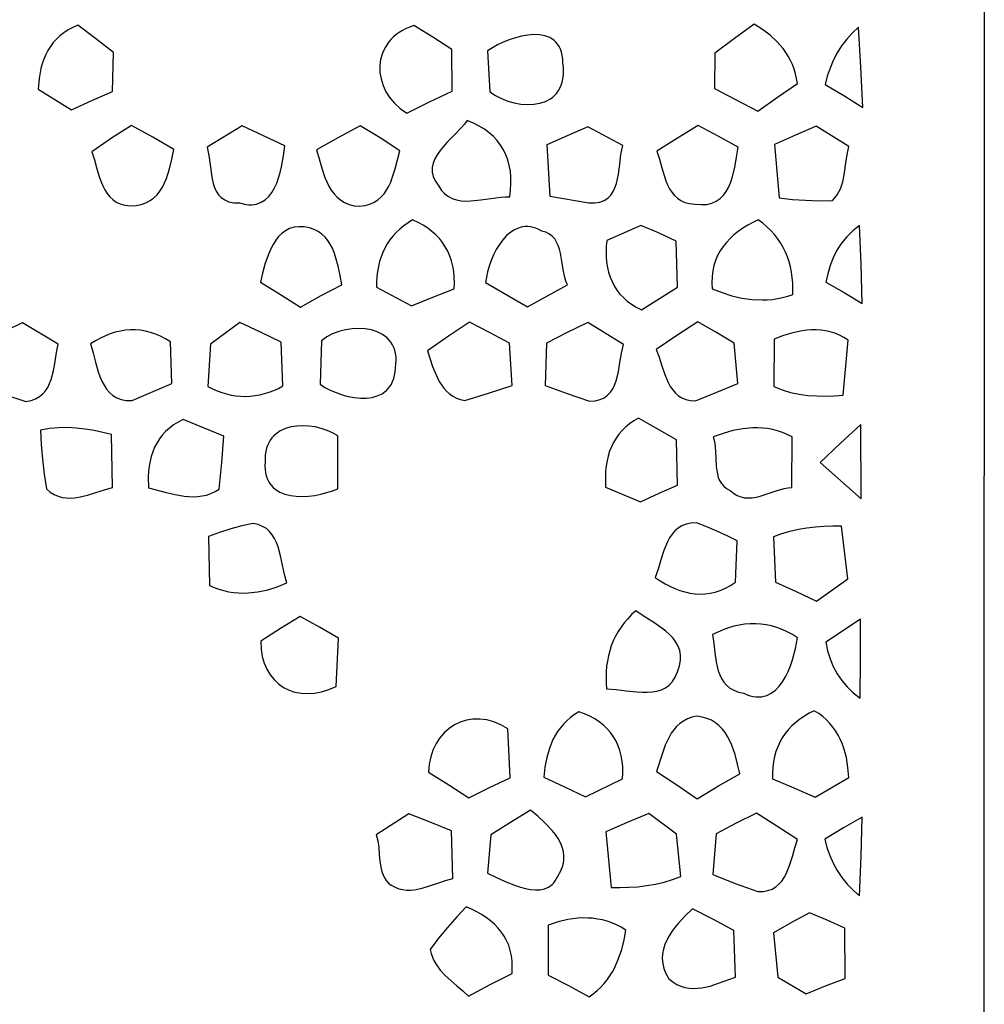
# Model space of a CAD drawing. Extents: x -95 to 95, y -126 to 126.
# Drawn here: x -65 to -38, y 39 to 67 of the extents above; entities that cross this region are included whole.
import ezdxf

# ---------------------------------------------------------------- set-up
doc = ezdxf.new("R2010")
doc.units = 0
doc.layers.add('PAGE_11', color=18, linetype='CONTINUOUS')

msp = doc.modelspace()

# ---------------------------------------------------------------- linework, layer by layer
at = {"layer": 'PAGE_11'}
for points in [[(-95.303, 125.52), (-81.016, 125.497), (-66.729, 125.495), (-52.441, 125.5), (-38.154, 125.498), (-38.122, 111.203), (-38.106, 96.908), (-38.104, 68.317), (-38.113, 39.726), (-38.111, 25.43), (-38.098, 11.135), (-45.251, 11.105), (-52.404, 11.087), (-66.709, 11.082), (-81.013, 11.093), (-95.316, 11.096), (-95.317, 68.308), (-95.316, 96.914)], [(-64.795, 64.919), (-63.86, 64.336), (-63.281, 64.604), (-62.702, 64.859), (-62.676, 65.955), (-63.177, 66.347), (-63.675, 66.724), (-63.82, 66.663), (-63.953, 66.593), (-64.075, 66.515), (-64.185, 66.43), (-64.285, 66.336), (-64.374, 66.236), (-64.454, 66.129), (-64.524, 66.016), (-64.585, 65.896), (-64.638, 65.771), (-64.682, 65.64), (-64.719, 65.505), (-64.77, 65.22)], [(-54.399, 64.245), (-53.756, 64.56), (-53.111, 64.863), (-53.128, 66.041), (-53.662, 66.386), (-54.196, 66.715), (-54.31, 66.675), (-54.417, 66.63), (-54.516, 66.58), (-54.608, 66.524), (-54.692, 66.463), (-54.77, 66.398), (-54.84, 66.329), (-54.903, 66.256), (-55.008, 66.1), (-55.086, 65.934), (-55.136, 65.758), (-55.158, 65.577), (-55.154, 65.393), (-55.123, 65.209), (-55.066, 65.027), (-54.983, 64.85), (-54.874, 64.681), (-54.741, 64.522), (-54.582, 64.376)], [(-45.704, 65.933), (-45.717, 64.936), (-45.105, 64.625), (-44.494, 64.297), (-43.934, 64.698), (-43.374, 65.083), (-43.396, 65.223), (-43.427, 65.358), (-43.467, 65.488), (-43.514, 65.613), (-43.569, 65.733), (-43.632, 65.849), (-43.702, 65.96), (-43.778, 66.066), (-43.95, 66.264), (-44.145, 66.445), (-44.36, 66.608), (-44.593, 66.754), (-45.148, 66.352)], [(-52.116, 66.007), (-52.056, 64.85), (-51.897, 64.746), (-51.726, 64.658), (-51.546, 64.587), (-51.362, 64.535), (-51.177, 64.501), (-50.993, 64.487), (-50.815, 64.495), (-50.644, 64.524), (-50.486, 64.576), (-50.343, 64.652), (-50.278, 64.699), (-50.218, 64.752), (-50.164, 64.812), (-50.116, 64.879), (-50.073, 64.952), (-50.038, 65.032), (-50.009, 65.119), (-49.989, 65.213), (-49.976, 65.314), (-49.971, 65.422), (-49.975, 65.538), (-49.989, 65.661), (-49.996, 65.772), (-50.011, 65.874), (-50.033, 65.966), (-50.062, 66.049), (-50.098, 66.123), (-50.14, 66.19), (-50.188, 66.248), (-50.241, 66.298), (-50.299, 66.341), (-50.361, 66.377), (-50.499, 66.429), (-50.65, 66.457), (-50.812, 66.462), (-50.981, 66.448), (-51.155, 66.417), (-51.33, 66.371), (-51.504, 66.312), (-51.672, 66.244), (-51.832, 66.169), (-51.981, 66.089)], [(-42.59, 65.053), (-42.06, 64.739), (-41.531, 64.405), (-41.581, 65.543), (-41.647, 66.668), (-41.823, 66.504), (-41.982, 66.328), (-42.125, 66.141), (-42.251, 65.943), (-42.36, 65.734), (-42.453, 65.516), (-42.53, 65.289)], [(-63.287, 63.157), (-63.211, 62.926), (-63.142, 62.678), (-63.067, 62.428), (-63.025, 62.306), (-62.976, 62.19), (-62.92, 62.079), (-62.856, 61.977), (-62.781, 61.885), (-62.695, 61.804), (-62.595, 61.737), (-62.481, 61.685), (-62.35, 61.65), (-62.202, 61.633), (-62.037, 61.642), (-61.889, 61.67), (-61.757, 61.716), (-61.639, 61.778), (-61.535, 61.854), (-61.443, 61.944), (-61.362, 62.046), (-61.292, 62.157), (-61.231, 62.276), (-61.178, 62.403), (-61.091, 62.67), (-61.024, 62.946), (-60.967, 63.218), (-61.567, 63.565), (-62.164, 63.896), (-62.725, 63.536)], [(-53.494, 62.186), (-53.416, 62.063), (-53.326, 61.965), (-53.223, 61.89), (-53.111, 61.835), (-52.99, 61.797), (-52.862, 61.775), (-52.728, 61.766), (-52.59, 61.768), (-52.306, 61.795), (-52.02, 61.836), (-51.745, 61.874), (-51.615, 61.885), (-51.492, 61.888), (-51.468, 62.077), (-51.457, 62.26), (-51.459, 62.436), (-51.474, 62.605), (-51.503, 62.768), (-51.544, 62.923), (-51.599, 63.071), (-51.667, 63.212), (-51.749, 63.345), (-51.843, 63.469), (-51.951, 63.585), (-52.072, 63.693), (-52.206, 63.792), (-52.354, 63.882), (-52.515, 63.963), (-52.689, 64.034), (-52.764, 63.936), (-52.853, 63.836), (-53.054, 63.629), (-53.264, 63.414), (-53.364, 63.303), (-53.457, 63.189), (-53.538, 63.073), (-53.604, 62.955), (-53.652, 62.833), (-53.677, 62.71), (-53.678, 62.583), (-53.65, 62.454), (-53.624, 62.388), (-53.59, 62.321)], [(-47.336, 63.17), (-47.265, 62.943), (-47.199, 62.7), (-47.126, 62.454), (-47.084, 62.335), (-47.037, 62.22), (-46.981, 62.111), (-46.918, 62.011), (-46.844, 61.921), (-46.758, 61.842), (-46.66, 61.777), (-46.547, 61.728), (-46.418, 61.695), (-46.272, 61.681), (-46.091, 61.663), (-45.931, 61.672), (-45.789, 61.705), (-45.664, 61.76), (-45.556, 61.834), (-45.463, 61.926), (-45.383, 62.032), (-45.315, 62.151), (-45.258, 62.281), (-45.21, 62.418), (-45.138, 62.708), (-45.088, 63.002), (-45.049, 63.283), (-45.611, 63.596), (-46.173, 63.896), (-46.754, 63.543)], [(-60.032, 63.287), (-59.981, 63.046), (-59.947, 62.784), (-59.912, 62.518), (-59.889, 62.388), (-59.859, 62.264), (-59.821, 62.147), (-59.771, 62.04), (-59.708, 61.944), (-59.63, 61.862), (-59.534, 61.795), (-59.418, 61.747), (-59.28, 61.718), (-59.119, 61.711), (-58.939, 61.669), (-58.856, 61.66), (-58.778, 61.66), (-58.703, 61.667), (-58.633, 61.681), (-58.505, 61.729), (-58.391, 61.802), (-58.292, 61.896), (-58.205, 62.007), (-58.13, 62.134), (-58.067, 62.273), (-58.013, 62.42), (-57.968, 62.574), (-57.93, 62.73), (-57.875, 63.038), (-57.84, 63.321), (-59.046, 63.883)], [(-56.94, 63.214), (-56.871, 62.959), (-56.797, 62.694), (-56.708, 62.431), (-56.655, 62.304), (-56.595, 62.183), (-56.526, 62.069), (-56.449, 61.965), (-56.361, 61.87), (-56.262, 61.788), (-56.15, 61.72), (-56.025, 61.668), (-55.885, 61.632), (-55.73, 61.616), (-55.575, 61.638), (-55.437, 61.677), (-55.316, 61.732), (-55.21, 61.8), (-55.117, 61.881), (-55.036, 61.972), (-54.965, 62.073), (-54.904, 62.183), (-54.851, 62.299), (-54.805, 62.42), (-54.727, 62.674), (-54.66, 62.932), (-54.593, 63.183), (-55.152, 63.544), (-55.712, 63.891), (-56.326, 63.56)], [(-50.445, 63.347), (-50.355, 61.905), (-49.257, 61.711), (-49.088, 61.712), (-48.945, 61.736), (-48.823, 61.783), (-48.723, 61.849), (-48.64, 61.932), (-48.574, 62.03), (-48.521, 62.141), (-48.48, 62.262), (-48.423, 62.527), (-48.386, 62.806), (-48.352, 63.081), (-48.329, 63.212), (-48.301, 63.335), (-49.291, 63.857), (-49.868, 63.609)], [(-44.02, 63.36), (-43.891, 61.854), (-43.516, 61.812), (-43.141, 61.786), (-42.765, 61.775), (-42.387, 61.78), (-42.315, 61.856), (-42.253, 61.937), (-42.202, 62.023), (-42.158, 62.113), (-42.094, 62.303), (-42.051, 62.503), (-41.994, 62.911), (-41.963, 63.111), (-41.918, 63.3), (-42.84, 63.878), (-43.431, 63.626)], [(-54.231, 61.232), (-54.36, 61.152), (-54.481, 61.066), (-54.592, 60.975), (-54.694, 60.878), (-54.787, 60.776), (-54.871, 60.668), (-54.947, 60.556), (-55.014, 60.438), (-55.073, 60.316), (-55.123, 60.189), (-55.164, 60.057), (-55.198, 59.921), (-55.223, 59.781), (-55.241, 59.637), (-55.25, 59.488), (-55.252, 59.337), (-54.261, 58.809), (-53.66, 59.057), (-53.055, 59.284), (-53.05, 59.455), (-53.055, 59.619), (-53.071, 59.777), (-53.098, 59.929), (-53.135, 60.075), (-53.182, 60.214), (-53.24, 60.347), (-53.309, 60.473), (-53.388, 60.593), (-53.477, 60.706), (-53.577, 60.811), (-53.687, 60.91), (-53.807, 61.001), (-53.938, 61.086), (-54.079, 61.162)], [(-45.777, 59.284), (-45.5, 59.18), (-45.22, 59.094), (-44.938, 59.029), (-44.653, 58.988), (-44.366, 58.974), (-44.223, 58.979), (-44.079, 58.991), (-43.935, 59.012), (-43.791, 59.042), (-43.647, 59.081), (-43.503, 59.129), (-43.501, 59.292), (-43.506, 59.451), (-43.52, 59.606), (-43.541, 59.758), (-43.571, 59.906), (-43.61, 60.05), (-43.657, 60.19), (-43.712, 60.325), (-43.777, 60.456), (-43.85, 60.582), (-43.932, 60.704), (-44.023, 60.821), (-44.124, 60.932), (-44.233, 61.039), (-44.352, 61.14), (-44.481, 61.236), (-44.631, 61.162), (-44.775, 61.083), (-44.912, 60.998), (-45.042, 60.907), (-45.163, 60.811), (-45.275, 60.708), (-45.378, 60.598), (-45.471, 60.482), (-45.553, 60.359), (-45.624, 60.229), (-45.683, 60.091), (-45.729, 59.946), (-45.763, 59.793), (-45.782, 59.632), (-45.787, 59.462)], [(-58.525, 59.474), (-57.96, 59.131), (-57.396, 58.771), (-56.813, 59.098), (-56.229, 59.405), (-56.279, 59.662), (-56.334, 59.927), (-56.404, 60.189), (-56.447, 60.314), (-56.497, 60.435), (-56.556, 60.548), (-56.623, 60.654), (-56.701, 60.749), (-56.791, 60.834), (-56.894, 60.906), (-57.01, 60.964), (-57.141, 61.007), (-57.288, 61.033), (-57.44, 61.041), (-57.578, 61.025), (-57.704, 60.987), (-57.818, 60.929), (-57.921, 60.853), (-58.013, 60.762), (-58.096, 60.658), (-58.17, 60.542), (-58.235, 60.417), (-58.294, 60.286), (-58.39, 60.011), (-58.465, 59.734)], [(-52.172, 59.47), (-50.992, 58.784), (-49.864, 59.405), (-49.904, 59.502), (-49.936, 59.606), (-49.984, 59.831), (-50.02, 60.066), (-50.062, 60.297), (-50.09, 60.407), (-50.125, 60.511), (-50.168, 60.608), (-50.223, 60.695), (-50.29, 60.771), (-50.372, 60.835), (-50.471, 60.884), (-50.587, 60.917), (-50.671, 60.961), (-50.752, 60.995), (-50.832, 61.02), (-50.909, 61.036), (-50.985, 61.044), (-51.059, 61.043), (-51.131, 61.034), (-51.201, 61.018), (-51.335, 60.966), (-51.461, 60.888), (-51.578, 60.79), (-51.685, 60.673), (-51.783, 60.541), (-51.871, 60.397), (-51.949, 60.245), (-52.016, 60.087), (-52.072, 59.928), (-52.117, 59.77), (-52.151, 59.616)], [(-47.788, 61.076), (-48.753, 60.653), (-48.768, 60.494), (-48.773, 60.338), (-48.77, 60.185), (-48.757, 60.037), (-48.734, 59.894), (-48.701, 59.755), (-48.658, 59.621), (-48.605, 59.492), (-48.541, 59.37), (-48.466, 59.253), (-48.38, 59.142), (-48.282, 59.039), (-48.173, 58.942), (-48.053, 58.853), (-47.92, 58.771), (-47.775, 58.697), (-46.755, 59.337), (-46.798, 60.632), (-47.294, 60.864)], [(-42.568, 59.474), (-42.058, 59.184), (-41.548, 58.874), (-41.578, 59.983), (-41.621, 61.072), (-41.813, 60.922), (-41.982, 60.756), (-42.13, 60.573), (-42.256, 60.377), (-42.363, 60.167), (-42.45, 59.946), (-42.518, 59.715)], [(-53.809, 57.54), (-53.667, 57.098), (-53.581, 56.879), (-53.478, 56.671), (-53.418, 56.575), (-53.35, 56.485), (-53.275, 56.402), (-53.191, 56.327), (-53.098, 56.262), (-52.994, 56.207), (-52.88, 56.164), (-52.754, 56.133), (-52.086, 56.342), (-51.427, 56.564), (-51.496, 57.756), (-52.062, 58.056), (-52.624, 58.343), (-53.218, 57.948)], [(-50.45, 57.756), (-50.493, 56.564), (-49.869, 56.336), (-49.239, 56.12), (-49.08, 56.131), (-48.943, 56.164), (-48.827, 56.215), (-48.73, 56.284), (-48.649, 56.369), (-48.584, 56.466), (-48.531, 56.574), (-48.488, 56.691), (-48.426, 56.945), (-48.382, 57.211), (-48.338, 57.472), (-48.312, 57.596), (-48.279, 57.713), (-49.291, 58.339), (-49.872, 58.054)], [(-47.362, 57.575), (-47.277, 57.356), (-47.198, 57.117), (-47.115, 56.875), (-47.017, 56.643), (-46.959, 56.536), (-46.892, 56.437), (-46.816, 56.348), (-46.729, 56.272), (-46.63, 56.21), (-46.518, 56.164), (-46.39, 56.136), (-46.246, 56.128), (-45.649, 56.371), (-45.058, 56.62), (-45.161, 57.756), (-45.675, 58.064), (-46.186, 58.356), (-46.774, 57.974)], [(-66.41, 57.778), (-66.444, 56.552), (-65.801, 56.325), (-65.148, 56.111), (-65, 56.14), (-64.873, 56.186), (-64.763, 56.247), (-64.67, 56.323), (-64.593, 56.411), (-64.528, 56.509), (-64.475, 56.617), (-64.431, 56.732), (-64.367, 56.978), (-64.321, 57.235), (-64.28, 57.488), (-64.231, 57.726), (-65.238, 58.33), (-65.824, 58.06)], [(-63.318, 57.735), (-63.248, 57.486), (-63.18, 57.217), (-63.102, 56.944), (-63.056, 56.812), (-63.002, 56.686), (-62.941, 56.567), (-62.869, 56.459), (-62.786, 56.362), (-62.69, 56.279), (-62.58, 56.213), (-62.455, 56.165), (-62.312, 56.137), (-62.15, 56.133), (-61.031, 56.62), (-61.061, 57.795), (-61.201, 57.88), (-61.342, 57.952), (-61.484, 58.012), (-61.626, 58.059), (-61.768, 58.095), (-61.911, 58.118), (-62.053, 58.129), (-62.196, 58.129), (-62.338, 58.118), (-62.48, 58.095), (-62.622, 58.061), (-62.763, 58.017), (-62.903, 57.962), (-63.042, 57.896), (-63.181, 57.82)], [(-59.937, 57.73), (-60.01, 56.53), (-59.882, 56.464), (-59.751, 56.407), (-59.62, 56.359), (-59.487, 56.321), (-59.353, 56.291), (-59.219, 56.27), (-59.084, 56.258), (-58.949, 56.255), (-58.814, 56.261), (-58.68, 56.276), (-58.545, 56.299), (-58.412, 56.331), (-58.28, 56.372), (-58.149, 56.422), (-58.019, 56.48), (-57.891, 56.547), (-57.943, 57.786), (-58.524, 58.069), (-59.106, 58.335)], [(-56.806, 57.825), (-56.845, 56.595), (-56.706, 56.509), (-56.554, 56.431), (-56.392, 56.361), (-56.224, 56.302), (-56.051, 56.255), (-55.877, 56.222), (-55.705, 56.205), (-55.537, 56.206), (-55.377, 56.225), (-55.228, 56.267), (-55.092, 56.33), (-55.03, 56.372), (-54.973, 56.419), (-54.92, 56.473), (-54.873, 56.534), (-54.831, 56.602), (-54.795, 56.678), (-54.765, 56.761), (-54.742, 56.851), (-54.726, 56.95), (-54.717, 57.057), (-54.702, 57.169), (-54.696, 57.275), (-54.7, 57.374), (-54.713, 57.468), (-54.734, 57.555), (-54.763, 57.636), (-54.8, 57.711), (-54.844, 57.781), (-54.894, 57.844), (-54.951, 57.902), (-55.013, 57.954), (-55.081, 58), (-55.23, 58.075), (-55.394, 58.129), (-55.569, 58.161), (-55.752, 58.172), (-55.94, 58.163), (-56.127, 58.133), (-56.312, 58.084), (-56.489, 58.016), (-56.655, 57.93)], [(-44.028, 57.868), (-44.041, 56.53), (-43.805, 56.437), (-43.566, 56.366), (-43.323, 56.315), (-43.077, 56.283), (-42.829, 56.266), (-42.58, 56.263), (-42.329, 56.271), (-42.077, 56.288), (-41.936, 57.843), (-42.061, 57.919), (-42.189, 57.982), (-42.317, 58.034), (-42.446, 58.074), (-42.576, 58.103), (-42.707, 58.122), (-42.839, 58.131), (-42.971, 58.131), (-43.103, 58.122), (-43.236, 58.105), (-43.501, 58.05), (-43.765, 57.969)], [(-60.704, 55.602), (-60.847, 55.529), (-60.978, 55.448), (-61.096, 55.36), (-61.202, 55.264), (-61.296, 55.162), (-61.379, 55.053), (-61.451, 54.938), (-61.513, 54.817), (-61.564, 54.69), (-61.607, 54.559), (-61.64, 54.422), (-61.665, 54.281), (-61.681, 54.135), (-61.69, 53.986), (-61.685, 53.676), (-61.183, 53.544), (-60.93, 53.483), (-60.677, 53.44), (-60.55, 53.427), (-60.425, 53.423), (-60.3, 53.428), (-60.175, 53.444), (-60.052, 53.471), (-59.929, 53.512), (-59.808, 53.567), (-59.687, 53.637), (-59.612, 54.392), (-59.562, 55.131)], [(-48.787, 53.689), (-47.797, 53.274), (-47.277, 53.521), (-46.755, 53.745), (-46.789, 55.032), (-47.853, 55.64), (-47.987, 55.564), (-48.11, 55.48), (-48.222, 55.389), (-48.322, 55.291), (-48.412, 55.185), (-48.491, 55.074), (-48.561, 54.956), (-48.62, 54.833), (-48.671, 54.705), (-48.712, 54.571), (-48.744, 54.433), (-48.768, 54.291), (-48.784, 54.145), (-48.793, 53.996)], [(-64.73, 55.304), (-64.714, 54.892), (-64.68, 54.478), (-64.629, 54.063), (-64.562, 53.646), (-64.457, 53.556), (-64.348, 53.488), (-64.236, 53.438), (-64.123, 53.405), (-64.007, 53.387), (-63.889, 53.383), (-63.771, 53.39), (-63.651, 53.408), (-63.41, 53.465), (-63.169, 53.539), (-62.931, 53.618), (-62.698, 53.685), (-62.728, 55.174), (-62.974, 55.239), (-63.222, 55.292), (-63.472, 55.333), (-63.723, 55.36), (-63.974, 55.372), (-64.226, 55.368), (-64.478, 55.345)], [(-58.395, 54.397), (-58.399, 54.29), (-58.394, 54.19), (-58.382, 54.097), (-58.362, 54.012), (-58.334, 53.933), (-58.301, 53.861), (-58.261, 53.795), (-58.215, 53.735), (-58.164, 53.681), (-58.107, 53.633), (-57.98, 53.554), (-57.838, 53.496), (-57.682, 53.457), (-57.517, 53.436), (-57.345, 53.43), (-57.169, 53.44), (-56.993, 53.462), (-56.82, 53.496), (-56.652, 53.539), (-56.493, 53.591), (-56.345, 53.65), (-56.345, 55.14), (-56.49, 55.223), (-56.646, 55.293), (-56.812, 55.349), (-56.983, 55.391), (-57.157, 55.417), (-57.332, 55.426), (-57.503, 55.418), (-57.667, 55.392), (-57.823, 55.346), (-57.966, 55.279), (-58.094, 55.191), (-58.151, 55.139), (-58.203, 55.081), (-58.25, 55.017), (-58.291, 54.947), (-58.326, 54.871), (-58.355, 54.789), (-58.376, 54.701), (-58.39, 54.606), (-58.397, 54.505)], [(-45.747, 55.11), (-45.72, 55.018), (-45.702, 54.921), (-45.683, 54.712), (-45.675, 54.493), (-45.663, 54.273), (-45.651, 54.167), (-45.632, 54.065), (-45.605, 53.967), (-45.567, 53.876), (-45.517, 53.793), (-45.452, 53.719), (-45.371, 53.655), (-45.273, 53.603), (-45.176, 53.519), (-45.076, 53.458), (-44.973, 53.417), (-44.867, 53.394), (-44.76, 53.388), (-44.65, 53.395), (-44.539, 53.413), (-44.427, 53.44), (-44.201, 53.51), (-43.975, 53.587), (-43.751, 53.651), (-43.641, 53.673), (-43.533, 53.685), (-43.524, 55.114), (-43.661, 55.182), (-43.798, 55.238), (-43.936, 55.284), (-44.074, 55.32), (-44.213, 55.345), (-44.353, 55.361), (-44.492, 55.369), (-44.632, 55.368), (-44.913, 55.342), (-45.192, 55.287), (-45.471, 55.209)], [(-42.728, 54.388), (-41.574, 53.361), (-41.587, 55.459), (-42.161, 54.933)], [(-59.993, 52.303), (-59.967, 50.921), (-59.833, 50.862), (-59.698, 50.813), (-59.562, 50.773), (-59.425, 50.743), (-59.287, 50.721), (-59.149, 50.708), (-59.011, 50.703), (-58.872, 50.707), (-58.596, 50.736), (-58.321, 50.795), (-58.05, 50.881), (-57.784, 50.99), (-57.847, 51.23), (-57.9, 51.49), (-57.956, 51.756), (-58.028, 52.013), (-58.073, 52.133), (-58.128, 52.247), (-58.192, 52.35), (-58.269, 52.443), (-58.359, 52.523), (-58.464, 52.587), (-58.586, 52.636), (-58.727, 52.666), (-59.048, 52.6), (-59.366, 52.517), (-59.681, 52.418)], [(-47.383, 51.142), (-47.246, 51.05), (-47.108, 50.968), (-46.969, 50.895), (-46.829, 50.831), (-46.688, 50.778), (-46.547, 50.735), (-46.405, 50.704), (-46.262, 50.685), (-46.12, 50.677), (-45.977, 50.682), (-45.834, 50.701), (-45.691, 50.733), (-45.548, 50.779), (-45.406, 50.84), (-45.264, 50.916), (-45.122, 51.008), (-45.071, 52.178), (-45.356, 52.318), (-45.643, 52.448), (-45.932, 52.569), (-46.225, 52.683), (-46.378, 52.676), (-46.513, 52.648), (-46.633, 52.601), (-46.738, 52.536), (-46.83, 52.457), (-46.91, 52.364), (-46.98, 52.26), (-47.041, 52.147), (-47.143, 51.901), (-47.226, 51.641), (-47.302, 51.382)], [(-44.05, 52.29), (-43.99, 51.016), (-43.412, 50.751), (-42.831, 50.472), (-41.953, 51.103), (-42.129, 52.588), (-42.374, 52.593), (-42.619, 52.586), (-42.862, 52.568), (-43.104, 52.538), (-43.344, 52.496), (-43.582, 52.44), (-43.818, 52.372)], [(-58.516, 49.345), (-58.506, 49.124), (-58.474, 48.919), (-58.42, 48.729), (-58.345, 48.555), (-58.252, 48.399), (-58.141, 48.262), (-58.015, 48.143), (-57.874, 48.045), (-57.719, 47.967), (-57.553, 47.911), (-57.377, 47.877), (-57.191, 47.867), (-56.998, 47.88), (-56.799, 47.918), (-56.596, 47.982), (-56.389, 48.072), (-56.319, 49.432), (-56.862, 49.746), (-57.401, 50.041), (-57.96, 49.701)], [(-48.757, 48.007), (-48.491, 47.985), (-48.202, 47.948), (-47.904, 47.915), (-47.756, 47.906), (-47.611, 47.905), (-47.47, 47.915), (-47.336, 47.938), (-47.21, 47.977), (-47.093, 48.033), (-46.988, 48.11), (-46.896, 48.21), (-46.819, 48.334), (-46.759, 48.486), (-46.699, 48.653), (-46.669, 48.807), (-46.668, 48.951), (-46.691, 49.084), (-46.736, 49.208), (-46.801, 49.324), (-46.883, 49.432), (-46.978, 49.533), (-47.086, 49.629), (-47.202, 49.719), (-47.45, 49.889), (-47.702, 50.048), (-47.935, 50.205), (-48.053, 50.096), (-48.161, 49.982), (-48.261, 49.865), (-48.351, 49.743), (-48.433, 49.618), (-48.505, 49.489), (-48.569, 49.356), (-48.624, 49.219), (-48.67, 49.079), (-48.707, 48.935), (-48.736, 48.788), (-48.757, 48.638), (-48.769, 48.485), (-48.773, 48.328), (-48.769, 48.169)], [(-45.773, 49.531), (-45.735, 49.282), (-45.704, 49.022), (-45.666, 48.762), (-45.64, 48.636), (-45.607, 48.515), (-45.565, 48.399), (-45.513, 48.291), (-45.449, 48.192), (-45.37, 48.103), (-45.277, 48.025), (-45.166, 47.961), (-45.036, 47.911), (-44.886, 47.878), (-44.792, 47.837), (-44.703, 47.807), (-44.617, 47.787), (-44.535, 47.776), (-44.456, 47.773), (-44.38, 47.779), (-44.308, 47.793), (-44.239, 47.814), (-44.11, 47.877), (-43.993, 47.965), (-43.887, 48.074), (-43.793, 48.201), (-43.709, 48.343), (-43.635, 48.495), (-43.571, 48.655), (-43.515, 48.819), (-43.428, 49.144), (-43.37, 49.445), (-43.514, 49.534), (-43.66, 49.612), (-43.807, 49.678), (-43.956, 49.733), (-44.105, 49.776), (-44.256, 49.808), (-44.407, 49.828), (-44.558, 49.838), (-44.71, 49.836), (-44.862, 49.824), (-45.015, 49.801), (-45.167, 49.768), (-45.319, 49.724), (-45.471, 49.67), (-45.622, 49.605)], [(-41.591, 49.967), (-42.568, 49.315), (-42.52, 49.079), (-42.45, 48.852), (-42.361, 48.635), (-42.251, 48.43), (-42.12, 48.237), (-41.969, 48.057), (-41.797, 47.891), (-41.604, 47.739), (-41.588, 48.86)], [(-49.541, 47.355), (-49.664, 47.277), (-49.778, 47.192), (-49.882, 47.101), (-49.977, 47.005), (-50.063, 46.903), (-50.14, 46.797), (-50.21, 46.685), (-50.271, 46.569), (-50.326, 46.448), (-50.373, 46.324), (-50.447, 46.064), (-50.498, 45.791), (-50.527, 45.507), (-49.943, 45.237), (-49.356, 44.954), (-48.309, 45.46), (-48.301, 45.634), (-48.303, 45.801), (-48.318, 45.961), (-48.344, 46.113), (-48.382, 46.259), (-48.431, 46.397), (-48.491, 46.528), (-48.563, 46.652), (-48.646, 46.768), (-48.741, 46.876), (-48.846, 46.976), (-48.963, 47.068), (-49.091, 47.152), (-49.23, 47.228), (-49.38, 47.296)], [(-47.349, 45.671), (-46.774, 45.295), (-46.199, 44.903), (-45.6, 45.264), (-45.002, 45.606), (-45.059, 45.878), (-45.13, 46.151), (-45.223, 46.415), (-45.279, 46.54), (-45.342, 46.659), (-45.414, 46.771), (-45.495, 46.874), (-45.586, 46.966), (-45.688, 47.047), (-45.801, 47.115), (-45.926, 47.17), (-46.064, 47.208), (-46.216, 47.23), (-46.354, 47.199), (-46.479, 47.154), (-46.591, 47.095), (-46.691, 47.024), (-46.781, 46.942), (-46.861, 46.85), (-46.932, 46.749), (-46.996, 46.642), (-47.104, 46.41), (-47.194, 46.164)], [(-44.072, 45.46), (-43.471, 45.207), (-42.874, 44.942), (-41.923, 45.498), (-41.946, 45.788), (-41.992, 46.067), (-42.024, 46.201), (-42.063, 46.332), (-42.109, 46.458), (-42.162, 46.581), (-42.223, 46.7), (-42.292, 46.813), (-42.37, 46.922), (-42.456, 47.026), (-42.551, 47.125), (-42.656, 47.218), (-42.771, 47.305), (-42.896, 47.385), (-43.04, 47.312), (-43.176, 47.232), (-43.303, 47.146), (-43.42, 47.054), (-43.529, 46.955), (-43.629, 46.85), (-43.718, 46.739), (-43.799, 46.622), (-43.869, 46.498), (-43.929, 46.368), (-43.979, 46.232), (-44.019, 46.09), (-44.049, 45.942), (-44.067, 45.787), (-44.075, 45.627)], [(-53.779, 45.65), (-53.214, 45.297), (-52.65, 44.929), (-52.063, 45.217), (-51.475, 45.49), (-51.543, 46.871), (-51.743, 46.988), (-51.943, 47.072), (-52.142, 47.126), (-52.337, 47.151), (-52.528, 47.148), (-52.712, 47.118), (-52.887, 47.063), (-53.052, 46.984), (-53.205, 46.883), (-53.343, 46.76), (-53.466, 46.617), (-53.571, 46.456), (-53.657, 46.277), (-53.721, 46.082), (-53.762, 45.873)], [(-55.256, 43.888), (-55.211, 43.713), (-55.187, 43.524), (-55.172, 43.327), (-55.154, 43.128), (-55.123, 42.935), (-55.099, 42.843), (-55.067, 42.755), (-55.026, 42.672), (-54.974, 42.594), (-54.911, 42.523), (-54.834, 42.459), (-54.727, 42.403), (-54.62, 42.363), (-54.512, 42.337), (-54.403, 42.325), (-54.293, 42.324), (-54.183, 42.333), (-53.962, 42.376), (-53.523, 42.518), (-53.306, 42.592), (-53.094, 42.653), (-53.137, 43.996), (-53.736, 44.242), (-54.334, 44.475)], [(-52.026, 43.88), (-52.121, 42.805), (-51.884, 42.693), (-51.617, 42.568), (-51.333, 42.452), (-51.188, 42.404), (-51.045, 42.365), (-50.904, 42.339), (-50.767, 42.328), (-50.636, 42.335), (-50.513, 42.361), (-50.399, 42.411), (-50.297, 42.486), (-50.25, 42.534), (-50.207, 42.589), (-50.131, 42.722), (-50.049, 42.869), (-49.995, 43.011), (-49.966, 43.149), (-49.961, 43.283), (-49.976, 43.414), (-50.01, 43.54), (-50.061, 43.662), (-50.126, 43.781), (-50.203, 43.895), (-50.291, 44.006), (-50.487, 44.214), (-50.698, 44.407), (-50.906, 44.583), (-51.467, 44.236)], [(-48.783, 43.966), (-48.632, 42.399), (-48.379, 42.396), (-48.126, 42.403), (-47.876, 42.421), (-47.627, 42.45), (-47.38, 42.493), (-47.136, 42.549), (-46.896, 42.621), (-46.66, 42.709), (-46.789, 43.901), (-47.568, 44.488), (-48.176, 44.235)], [(-45.669, 43.914), (-45.76, 42.761), (-45.131, 42.515), (-44.489, 42.282), (-44.338, 42.285), (-44.204, 42.309), (-44.086, 42.352), (-43.983, 42.412), (-43.893, 42.488), (-43.814, 42.576), (-43.747, 42.676), (-43.688, 42.784), (-43.592, 43.022), (-43.515, 43.272), (-43.446, 43.52), (-43.374, 43.75), (-43.953, 44.13), (-44.532, 44.497), (-45.101, 44.212)], [(-42.603, 43.759), (-42.541, 43.525), (-42.462, 43.3), (-42.365, 43.084), (-42.25, 42.877), (-42.118, 42.681), (-41.969, 42.496), (-41.802, 42.323), (-41.617, 42.161), (-41.572, 43.279), (-41.548, 44.385), (-42.074, 44.08)], [(-53.736, 40.646), (-53.71, 40.536), (-53.675, 40.433), (-53.632, 40.335), (-53.58, 40.243), (-53.456, 40.07), (-53.311, 39.912), (-52.985, 39.62), (-52.817, 39.478), (-52.655, 39.333), (-52.044, 39.662), (-51.427, 39.972), (-51.418, 40.148), (-51.423, 40.315), (-51.442, 40.474), (-51.475, 40.624), (-51.521, 40.767), (-51.579, 40.901), (-51.649, 41.027), (-51.731, 41.147), (-51.823, 41.258), (-51.925, 41.363), (-52.037, 41.461), (-52.158, 41.552), (-52.287, 41.637), (-52.424, 41.715), (-52.568, 41.788), (-52.719, 41.855), (-52.984, 41.566), (-53.245, 41.271), (-53.497, 40.966)], [(-47, 39.821), (-46.889, 39.734), (-46.777, 39.665), (-46.662, 39.614), (-46.547, 39.578), (-46.43, 39.557), (-46.312, 39.549), (-46.193, 39.553), (-46.074, 39.566), (-45.835, 39.618), (-45.595, 39.694), (-45.122, 39.868), (-45.17, 41.185), (-45.755, 41.5), (-46.337, 41.799), (-46.538, 41.598), (-46.736, 41.384), (-46.829, 41.271), (-46.915, 41.155), (-46.992, 41.036), (-47.059, 40.913), (-47.114, 40.787), (-47.155, 40.658), (-47.18, 40.526), (-47.187, 40.391), (-47.175, 40.253), (-47.14, 40.112), (-47.083, 39.968)], [(-43.033, 41.686), (-43.541, 41.413), (-44.046, 41.12), (-43.929, 39.864), (-43.128, 39.398), (-42.577, 39.622), (-42.022, 39.83), (-42.039, 41.25), (-42.536, 41.478)], [(-50.406, 41.332), (-50.411, 39.929), (-49.83, 39.632), (-49.252, 39.316), (-49.133, 39.399), (-49.022, 39.489), (-48.92, 39.585), (-48.827, 39.687), (-48.741, 39.793), (-48.663, 39.905), (-48.592, 40.021), (-48.528, 40.141), (-48.419, 40.391), (-48.332, 40.653), (-48.265, 40.923), (-48.214, 41.198), (-48.344, 41.276), (-48.475, 41.342), (-48.607, 41.399), (-48.742, 41.445), (-48.877, 41.482), (-49.014, 41.509), (-49.151, 41.528), (-49.289, 41.537), (-49.428, 41.538), (-49.568, 41.531), (-49.848, 41.493), (-50.128, 41.426)]]:
    msp.add_lwpolyline(points, close=True, dxfattribs=at)

doc.saveas('drawing.dxf')
